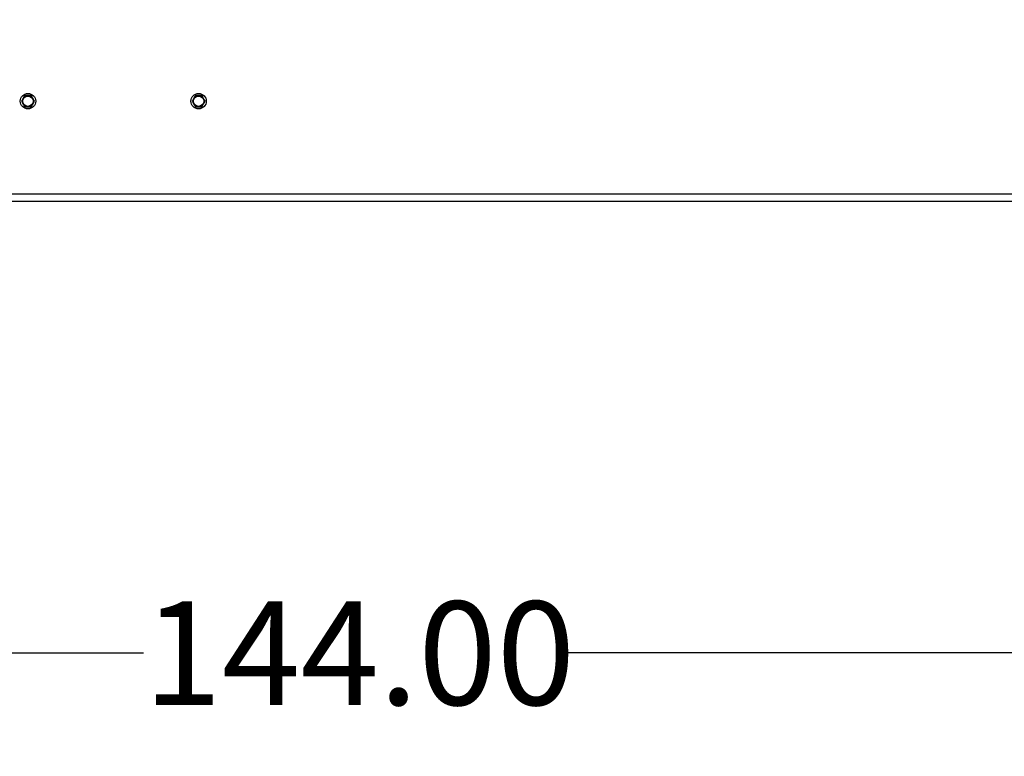
# Model space of a CAD drawing. Units: inches. Extents: x 0.3 to 17.8, y 0.3 to 10.7.
# Drawn here: x 8.1 to 9.3, y 5.2 to 6.1 of the extents above; entities that cross this region are included whole.
import ezdxf

# ---------------------------------------------------------------- set-up
doc = ezdxf.new("R2010")
doc.units = ezdxf.units.IN
doc.header["$MEASUREMENT"] = 0
doc.layers.add('FORMAT', color=7, linetype='Continuous')
doc.styles.add('SLDTEXTSTYLE0', font='TXT', dxfattribs={"width": 0.75})
doc.dimstyles.new('SLDDIMSTYLE2', dxfattribs={"dimtxt": 0.125, "dimasz": 0.13, "dimexe": 0, "dimexo": 0.0625, "dimgap": 0.03125, "dimtad": 0, "dimtih": 1, "dimtoh": 1, "dimlfac": 28, "dimrnd": 1e-09, "dimzin": 12, "dimdsep": 46, "dimtxsty": 'SLDTEXTSTYLE0', "dimblk1": 'NONE', "dimblk2": 'NONE', "dimsah": 1, "dimcen": 0.09, "dimadec": 0, "dimazin": 3, "dimtfac": 1, "dimtofl": 0, "dimtmove": 0, "dimatfit": 3, "dimldrblk": 'NONE', "dimfxl": 1, "dimfrac": 2, "dimtolj": 1, "dimtzin": 12, "dimarcsym": 0})
doc.dimstyles.new('SLDDIMSTYLE3', dxfattribs={"dimtxt": 0.125, "dimasz": 0.13, "dimexe": 0, "dimexo": 0.0625, "dimgap": 0.03125, "dimtad": 0, "dimtih": 1, "dimtoh": 1, "dimlfac": 28, "dimrnd": 1e-09, "dimzin": 4, "dimdsep": 46, "dimtxsty": 'SLDTEXTSTYLE0', "dimsah": 1, "dimcen": 0.09, "dimadec": 0, "dimazin": 1, "dimtfac": 1, "dimtofl": 0, "dimtmove": 0, "dimatfit": 3, "dimfxl": 1, "dimfrac": 2, "dimtolj": 1, "dimtzin": 12, "dimarcsym": 0})

# ---------------------------------------------------------------- blocks, each defined once
blk = doc.blocks.new('_D_3')
at = {"layer": 'FORMAT'}
blk.add_line((11.1046, 5.884), (11.4776, 5.884), dxfattribs=at)
at = {"layer": 'FORMAT', "insert": (11.4776, 5.9459), "char_height": 0.125, "attachment_point": 1, "style": 'SLDTEXTSTYLE0'}
blk.add_mtext('87.38', dxfattribs=at)
blk = doc.blocks.new('_None')
blk = doc.blocks.new('_D_5')
at = {"layer": 'FORMAT'}
for p, q in [((5.9118, 5.834), (5.9118, 5.2141)), ((11.0546, 5.834), (11.0546, 5.2141)), ((5.9118, 5.3391), (8.2292, 5.3391)), ((11.0546, 5.3391), (8.7372, 5.3391))]:
    blk.add_line(p, q, dxfattribs=at)
for points in [[(5.9118, 5.3391), (6.0418, 5.3191), (6.0418, 5.3591)], [(11.0546, 5.3391), (10.9246, 5.3591), (10.9246, 5.3191)]]:
    blk.add_solid(points, dxfattribs=at)
at = {"layer": 'FORMAT', "insert": (8.2292, 5.401), "char_height": 0.125, "attachment_point": 1, "style": 'SLDTEXTSTYLE0'}
blk.add_mtext('144.00', dxfattribs=at)

msp = doc.modelspace()

# ---------------------------------------------------------------- linework, layer by layer
at = {"color": 7, "linetype": 'Continuous', "lineweight": 25}
for p, q in [((8.09379, 6.01119), (8.08605, 6.01119)), ((8.29957, 6.01119), (8.29184, 6.01119)), ((8.08605, 5.9978), (8.09379, 5.9978)), ((8.29184, 5.9978), (8.29957, 5.9978)), ((5.91177, 5.89289), (11.05463, 5.89289)), ((5.91177, 5.88396), (11.05463, 5.88396))]:
    msp.add_line(p, q, dxfattribs=at)
at = {"color": 7, "linetype": 'Continuous', "lineweight": 25, "flags": 128}
for points in [[(8.08605, 6.01119), (8.08467, 6.00879), (8.08322, 6.00629), (8.08219, 6.0045)], [(8.09765, 6.0045), (8.09627, 6.0069), (8.09482, 6.0094), (8.09379, 6.01119)], [(8.29184, 6.01119), (8.29045, 6.00879), (8.289, 6.00629), (8.28797, 6.0045)], [(8.30343, 6.0045), (8.30205, 6.0069), (8.3006, 6.0094), (8.29957, 6.01119)], [(8.08219, 6.0045), (8.08357, 6.00209), (8.08502, 5.99959), (8.08605, 5.9978)], [(8.09379, 5.9978), (8.09517, 6.0002), (8.09662, 6.00271), (8.09765, 6.0045)], [(8.28797, 6.0045), (8.28936, 6.00209), (8.2908, 5.99959), (8.29184, 5.9978)], [(8.29957, 5.9978), (8.30095, 6.0002), (8.3024, 6.00271), (8.30343, 6.0045)]]:
    msp.add_lwpolyline(points, dxfattribs=at)
at = {"color": 7, "linetype": 'Continuous', "lineweight": 25}
for centre, radius in [((8.08992, 6.0045), 0.00929), ((8.08992, 6.0045), 0.00658), ((8.08992, 6.0045), 0.00632), ((8.08992, 6.0045), 0.00625), ((8.2957, 6.0045), 0.00929), ((8.2957, 6.0045), 0.00658), ((8.2957, 6.0045), 0.00632), ((8.2957, 6.0045), 0.00625)]:
    msp.add_circle(centre, radius, dxfattribs=at)

# ---------------------------------------------------------------- dimensions: what is measured, and where the dimension line sits
at = {"layer": 'FORMAT'}
dim = msp.add_ordinate_dim(feature_location=(11.05463, 5.88396), offset=(0.42293, 0), dtype=0, origin=(7.90686, 9.00456), dimstyle='SLDDIMSTYLE2', dxfattribs=at)
dim.commit()
dim.dimension.update_dxf_attribs({"geometry": '_D_3', "text_midpoint": (11.68537, 5.88396)})
dim = msp.add_linear_dim(base=(11.05463, 5.33913), p1=(5.91177, 5.88396), p2=(11.05463, 5.88396), dimstyle='SLDDIMSTYLE3', dxfattribs=at)
dim.commit()
dim.dimension.update_dxf_attribs({"geometry": '_D_5', "text_midpoint": (8.4832, 5.33913), "dimtype": 160})

doc.saveas('drawing.dxf')
